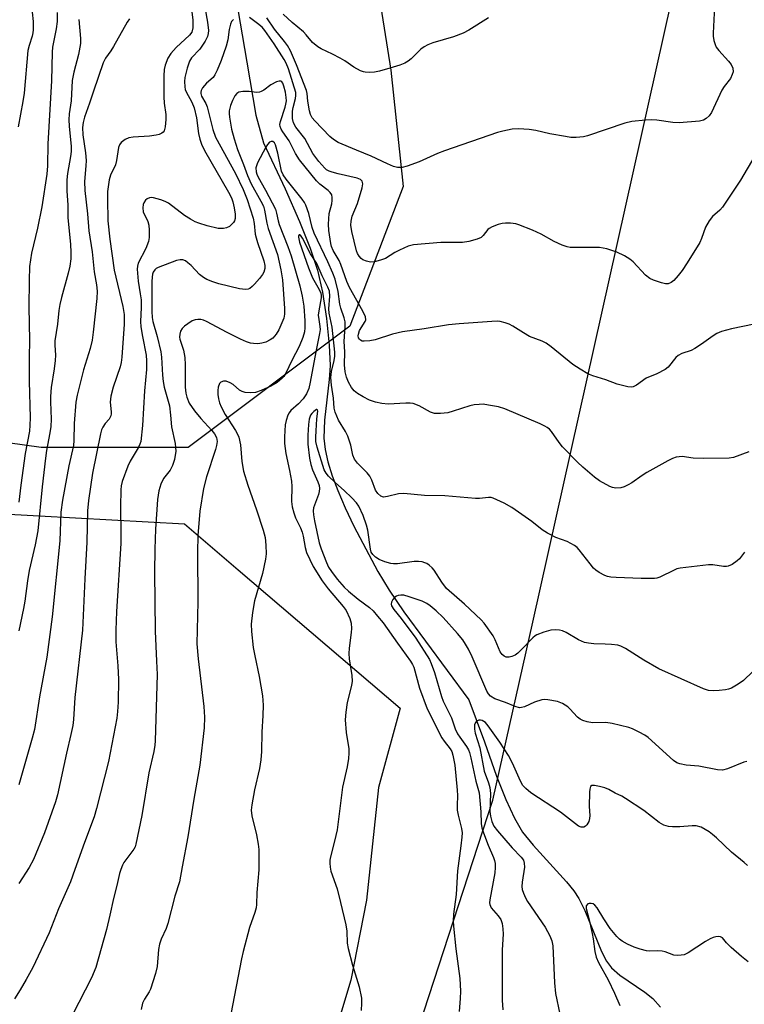
# Model space of a CAD drawing. Units: inches. Extents: x 1213770 to 1219770, y 545456 to 549456.
# Drawn here: x 1216730 to 1216926, y 548259 to 548526 of the extents above; entities that cross this region are included whole.
import ezdxf

# ---------------------------------------------------------------- set-up
doc = ezdxf.new("R2010")
doc.units = ezdxf.units.IN
doc.header["$MEASUREMENT"] = 0
for name, color, linetype in [('HYDRO-Single Line Stream', 4, 'Continuous'), ('NTRL-Farm Land', 3, 'Continuous'), ('NTRL-Trees', 3, 'Continuous'), ('Undefined', 1, 'Continuous')]:
    doc.layers.add(name, color=color, linetype=linetype)

msp = doc.modelspace()

# ---------------------------------------------------------------- linework, layer by layer
at = {"layer": 'HYDRO-Single Line Stream'}
msp.add_lwpolyline([(1216787.99, 548532.41), (1216791.13, 548514.38), (1216793.51, 548499.97), (1216795.64, 548492.53), (1216801.5, 548480.02), (1216805.38, 548471.25), (1216808.24, 548464.02), (1216810.2, 548458.05), (1216811.54, 548452.11), (1216812.67, 548444.94), (1216813.42, 548437.74), (1216813.62, 548432.18), (1216813.36, 548428.37), (1216812.12, 548417.39), (1216811.94, 548412.56), (1216812.28, 548409.48), (1216813.02, 548406.15), (1216814.2, 548402.3), (1216815.7, 548398.31), (1216817.73, 548393.61), (1216820.08, 548388.69), (1216826.57, 548376.45), (1216829.62, 548371.34), (1216833.58, 548365.51), (1216851.25, 548341.66), (1216855.47, 548330.23), (1216858.74, 548320.98), (1216861.22, 548314.62), (1216863.55, 548309.57), (1216865.73, 548305.84), (1216868.6, 548302.24), (1216877.67, 548292.34), (1216879.65, 548289.87), (1216881, 548287.86), (1216882.61, 548284.58), (1216887.13, 548273.46), (1216888.51, 548270.88), (1216889.81, 548269.08), (1216892.1, 548267.08), (1216898.84, 548262.45), (1216901, 548260.71), (1216903.09, 548258.37)], dxfattribs=at)
at = {"layer": 'NTRL-Farm Land'}
msp.add_lwpolyline([(1216341.2, 548413.17), (1216774.19, 548389.3), (1216788.75, 548376.89), (1216832.59, 548339.42), (1216826.79, 548317.87), (1216823.46, 548287.37), (1216819.26, 548265.71), (1216787.36, 548159.66), (1216744.17, 548053.52), (1216720.36, 547998.31)], dxfattribs=at)
at = {"layer": 'NTRL-Trees'}
msp.add_lwpolyline([(1216775.21, 548409.99), (1216735.4, 548409.99), (1216703.05, 548414.47), (1216681.64, 548442.84), (1216672.69, 548497.58), (1216666.71, 548556.81), (1216653.77, 548604.59), (1216622.92, 548690.2), (1216604, 548736.98), (1216581.11, 548797.2), (1216580.11, 548819.6), (1216591.56, 548832.54), (1216609.48, 548838.01), (1216628.89, 548835.53), (1216697.21, 548794.39), (1216721.46, 548779.78), (1216770.37, 548738.79), (1216814.03, 548613.55), (1216830.11, 548512.2), (1216833.45, 548480.66), (1216819.01, 548442.84)], close=True, dxfattribs=at)
msp.add_lwpolyline([(1216544.85, 547841.76), (1216600.85, 547874.75), (1216610.35, 547881.79), (1216630.55, 547896.79), (1216733.54, 547973.21), (1216745.45, 547997.68), (1216772.65, 548053.52), (1216857.74, 548314.49), (1216868.51, 548362.7), (1216914.41, 548568.21), (1216902.43, 548702.93)], dxfattribs=at)
at = {"layer": 'Undefined'}
for points, elevation in [([(1216728.78, 548553.01), (1216730.19, 548546.89), (1216730.78, 548541.07), (1216732.02, 548533.39), (1216732.99, 548527.91), (1216733.22, 548525.43), (1216733.23, 548523.16), (1216733.15, 548522.28), (1216732.97, 548521.42), (1216732.12, 548518.93), (1216731.81, 548517.54), (1216730.79, 548505.96), (1216730.47, 548503.7), (1216729.14, 548496.83)], 366), ([(1216778.71, 548534.89), (1216780.4, 548525.24), (1216780.67, 548522.99), (1216780.61, 548522.13), (1216780.4, 548521.3), (1216779.79, 548520.03), (1216778.36, 548517.9), (1216776.15, 548515.54), (1216775.59, 548514.62), (1216774.95, 548512.72), (1216774.3, 548510.21), (1216774.2, 548509.09), (1216774.26, 548507.7), (1216774.4, 548507.01), (1216774.65, 548506.38), (1216776.24, 548503.51), (1216776.84, 548502.04), (1216777.45, 548499.31), (1216778.01, 548495.09), (1216778.4, 548493.47), (1216778.82, 548492.16), (1216779.64, 548490.42), (1216786.13, 548479.2), (1216786.94, 548477.62), (1216787.31, 548476.56), (1216787.67, 548474.94), (1216787.89, 548473.19), (1216787.91, 548472.07), (1216787.75, 548471.42), (1216787.5, 548470.96), (1216786.98, 548470.36), (1216786.36, 548469.87), (1216785.59, 548469.53), (1216784.77, 548469.34), (1216784.21, 548469.28), (1216783.37, 548469.35), (1216780.37, 548470.06), (1216778.06, 548470.74), (1216777.09, 548471.13), (1216775.87, 548471.81), (1216774.23, 548472.88), (1216769.89, 548476.19), (1216768.97, 548476.66), (1216767.84, 548477.06), (1216765.83, 548477.61), (1216765.26, 548477.67), (1216764.75, 548477.62), (1216764.08, 548477.33), (1216763.69, 548476.97), (1216763.24, 548476.29), (1216763.04, 548475.78), (1216762.92, 548474.93), (1216763.05, 548473.79), (1216764.24, 548471.24), (1216764.54, 548470.26), (1216764.66, 548468.85), (1216764.64, 548466.86), (1216764.44, 548465.76), (1216763.75, 548463.89), (1216761.66, 548459.95), (1216761.45, 548459.15), (1216761.4, 548458.3), (1216761.68, 548455.08), (1216762.25, 548451.63), (1216762.45, 548449.95), (1216762.51, 548447.96), (1216762.33, 548444.14), (1216762.38, 548442.69), (1216762.8, 548440.1), (1216763.84, 548435.01), (1216763.93, 548433.46), (1216763.88, 548431.1), (1216763.38, 548425.37), (1216762.83, 548415.97), (1216762.36, 548411.65), (1216762.16, 548410.89), (1216761.7, 548409.88), (1216759.54, 548406.33), (1216758.91, 548404.98), (1216757.37, 548400.76), (1216757.09, 548399.65), (1216756.95, 548398.56), (1216756.87, 548393.97), (1216756.98, 548386.59), (1216756.96, 548384), (1216755.84, 548365.53), (1216755.6, 548360.49), (1216755.64, 548357.33), (1216756.16, 548350.89), (1216756.34, 548347.11), (1216756.25, 548340.98), (1216756.08, 548338.52), (1216755.87, 548336.66), (1216753.64, 548324.93), (1216750.4, 548312.17), (1216749.77, 548309.94), (1216747.14, 548302.97), (1216744.55, 548295.65), (1216743.3, 548292.39), (1216740.09, 548285.01), (1216737.58, 548278.51), (1216733.11, 548269.13), (1216731.35, 548265.85), (1216729.73, 548263.11), (1216728.2, 548260.66)], 356), ([(1216917.7, 548529.45), (1216917.34, 548522.25), (1216917.39, 548521.38), (1216917.58, 548520.27), (1216917.87, 548519.19), (1216918.19, 548518.43), (1216918.87, 548517.49), (1216921.53, 548514.67), (1216922.25, 548513.75), (1216922.67, 548512.78), (1216922.75, 548511.77), (1216922.54, 548510.99), (1216922.04, 548509.99), (1216920.31, 548507.77), (1216919.72, 548506.81), (1216916.96, 548500.77), (1216916.27, 548499.87), (1216915.45, 548499.1), (1216914.75, 548498.66), (1216913.67, 548498.39), (1216908.17, 548497.94), (1216906.42, 548498.01), (1216902.11, 548498.64), (1216900.76, 548498.77), (1216899.04, 548498.68), (1216895.33, 548498.27), (1216893.42, 548497.82), (1216883.35, 548494.42), (1216882.23, 548494.18), (1216880.24, 548494), (1216878.82, 548494), (1216877.4, 548494.21), (1216873.14, 548494.99), (1216869.35, 548495.84), (1216867.56, 548496.15), (1216864.68, 548496.34), (1216862.95, 548496.18), (1216860.37, 548495.69), (1216858.95, 548495.33), (1216844.58, 548490.38), (1216842.72, 548489.67), (1216837.75, 548487.41), (1216834.53, 548486.18), (1216833.18, 548485.85), (1216831.85, 548485.82), (1216830.78, 548486.1), (1216829.19, 548486.8), (1216824.8, 548488.95), (1216820.78, 548490.52), (1216815.79, 548492.65), (1216814.53, 548493.45), (1216813.6, 548494.2), (1216809.51, 548498.44), (1216808.79, 548499.28), (1216808.32, 548500.16), (1216808.03, 548501.22), (1216807.62, 548503.82), (1216807.39, 548505.87), (1216807.21, 548506.7), (1216804.5, 548513.65), (1216802.89, 548517.4), (1216802.12, 548518.9), (1216801.32, 548520.01), (1216798.58, 548523.29), (1216796.55, 548526.34)], 356), ([(1216739.75, 548527.78), (1216739.74, 548525.4), (1216739.49, 548523.39), (1216738.51, 548518.46), (1216738.34, 548517.1), (1216738.17, 548509.31), (1216737.2, 548492.26), (1216737.09, 548486.28), (1216736.93, 548484.05), (1216735.62, 548475.19), (1216734.38, 548469.4), (1216732.82, 548462.68), (1216732.28, 548458.98), (1216732.12, 548455.2), (1216732.05, 548448), (1216732.22, 548439.03), (1216732.12, 548434.41), (1216732.11, 548427.99), (1216732.39, 548418.02), (1216732.37, 548416.06), (1216732.21, 548414.42), (1216731.11, 548408.36), (1216729.9, 548399.79), (1216729.38, 548395.18)], 364), ([(1216776.21, 548527.92), (1216776.49, 548525.84), (1216776.5, 548523.66), (1216776.17, 548522.5), (1216775.59, 548521.64), (1216771.97, 548518.3), (1216770.47, 548516.71), (1216769.73, 548515.47), (1216768.96, 548513.55), (1216768.75, 548512.4), (1216768.63, 548510.63), (1216768.59, 548504.97), (1216768.68, 548503.29), (1216769.13, 548500.2), (1216769.17, 548498.8), (1216769.02, 548496.87), (1216768.68, 548495.8), (1216768.43, 548495.41), (1216768.07, 548495.1), (1216767.33, 548494.78), (1216766.51, 548494.58), (1216764.77, 548494.32), (1216760.3, 548494.06), (1216759.15, 548493.85), (1216758.17, 548493.4), (1216757.08, 548492.61), (1216756.61, 548492.02), (1216756.33, 548491.29), (1216755.76, 548487.75), (1216755.5, 548486.59), (1216754.18, 548483.75), (1216753.79, 548482.48), (1216753.4, 548479.36), (1216753.34, 548477.32), (1216753.49, 548471.38), (1216753.95, 548466.44), (1216755.13, 548458), (1216757.54, 548448.23), (1216757.9, 548446.02), (1216757.91, 548443.39), (1216757.27, 548434.43), (1216757.05, 548432.99), (1216756.78, 548431.86), (1216754.93, 548426.3), (1216754.25, 548423.9), (1216754.11, 548422.26), (1216754.38, 548419.66), (1216754.37, 548419.09), (1216754.26, 548418.58), (1216753.81, 548417.63), (1216752.75, 548416.48), (1216752.11, 548415.53), (1216751.76, 548414.75), (1216751.47, 548413.67), (1216749.3, 548403.02), (1216748.22, 548395.63), (1216747.96, 548392.82), (1216747.76, 548384.37), (1216747.21, 548374.45), (1216746.58, 548360.52), (1216744.54, 548342.24), (1216744.16, 548336.36), (1216743.93, 548334.69), (1216743.44, 548332.24), (1216742.23, 548327.21), (1216739.78, 548315.94), (1216739.29, 548313.98), (1216736.34, 548305.61), (1216733.33, 548298.36), (1216732.17, 548296.21), (1216729.39, 548291.9)], 358), ([(1216856.49, 548526.34), (1216851.17, 548523.08), (1216849.63, 548522.26), (1216847.02, 548521.23), (1216841.44, 548519.62), (1216840.11, 548519.1), (1216839.14, 548518.52), (1216838.24, 548517.85), (1216835.62, 548515.25), (1216834.76, 548514.64), (1216833.84, 548514.11), (1216832.55, 548513.59), (1216829.84, 548512.75), (1216827.05, 548511.96), (1216825.65, 548511.67), (1216824.27, 548511.58), (1216823.17, 548511.62), (1216822.64, 548511.71), (1216821.84, 548512), (1216820.05, 548512.99), (1216817.6, 548514.72), (1216816.35, 548515.49), (1216814.3, 548516.57), (1216811.24, 548518.02), (1216810.29, 548518.56), (1216808.83, 548519.69), (1216807.2, 548521.74), (1216806.41, 548522.58), (1216803.36, 548525.1), (1216800.97, 548527.38)], 358), ([(1216745.63, 548525.96), (1216746.01, 548520.75), (1216746.03, 548519.46), (1216745.9, 548518.4), (1216745.52, 548516.44), (1216744.24, 548511.68), (1216743.83, 548509.39), (1216743.51, 548503.88), (1216742.99, 548500.36), (1216742.9, 548498.74), (1216742.95, 548497.05), (1216743.51, 548491.53), (1216743.54, 548490.2), (1216743.37, 548488.82), (1216742.51, 548484.23), (1216742.36, 548482.53), (1216742.38, 548479.44), (1216742.61, 548475.69), (1216742.63, 548472.26), (1216743.38, 548464.95), (1216743.44, 548462.89), (1216743.4, 548461.12), (1216743.13, 548459.15), (1216742.75, 548457.19), (1216740.87, 548450.64), (1216740.43, 548448.74), (1216740.16, 548447.09), (1216739.82, 548443.36), (1216739.14, 548438.88), (1216739.1, 548437.73), (1216739.27, 548434.98), (1216739.22, 548433.55), (1216738.95, 548431.27), (1216738.14, 548426.21), (1216737.94, 548423.84), (1216737.91, 548422.36), (1216738.07, 548417.65), (1216738.02, 548415.7), (1216737.79, 548413.98), (1216736.88, 548409.15), (1216736.59, 548407.15), (1216735.67, 548399.37), (1216734.5, 548387.38), (1216733.77, 548383.65), (1216732.19, 548376.65), (1216731.73, 548373.89), (1216731, 548368.4), (1216730.64, 548366.42), (1216729.35, 548360.34)], 362), ([(1216759.29, 548526.1), (1216758.66, 548525.22), (1216755.02, 548518.64), (1216754.25, 548517.44), (1216752.79, 548515.45), (1216752.15, 548514.23), (1216749.53, 548506.55), (1216748.5, 548503.28), (1216747.11, 548499.43), (1216746.73, 548498.06), (1216746.61, 548496.64), (1216746.68, 548494.67), (1216747.38, 548489.79), (1216747.57, 548487.77), (1216747.51, 548486.28), (1216747.14, 548482.03), (1216747.23, 548479.58), (1216747.98, 548473.28), (1216748.3, 548468.67), (1216749.23, 548463.04), (1216749.77, 548457.57), (1216750.36, 548454.05), (1216750.53, 548452.37), (1216750.44, 548450.32), (1216749.49, 548441.22), (1216749.19, 548439.08), (1216748.7, 548436.85), (1216746.85, 548431), (1216745.15, 548424.17), (1216744.75, 548422.25), (1216744.33, 548416.51), (1216744.24, 548411.85), (1216744.13, 548410.53), (1216742.86, 548405.04), (1216741.2, 548395.73), (1216740.77, 548392.52), (1216740.43, 548384.71), (1216738.35, 548364.14), (1216736.9, 548353.21), (1216734.94, 548342.43), (1216733.57, 548333.65), (1216732.99, 548331.22), (1216729.38, 548318.58)], 360), ([(1216787.49, 548525.97), (1216786.97, 548525.39), (1216786.64, 548524.63), (1216786.29, 548523.23), (1216785.93, 548520.38), (1216785.51, 548518.66), (1216784.14, 548514.81), (1216783.06, 548512.18), (1216782.45, 548510.92), (1216781.97, 548510.24), (1216780.21, 548508.66), (1216779.12, 548507.4), (1216778.72, 548506.72), (1216778.61, 548506.29), (1216778.62, 548505.89), (1216778.84, 548505.17), (1216779.99, 548503.14), (1216780.35, 548502.25), (1216781.88, 548496.09), (1216782.57, 548494.02), (1216788.04, 548484.2), (1216790.1, 548479.9), (1216791.21, 548477.16), (1216792.81, 548472.11), (1216793.07, 548470.7), (1216793.39, 548467.81), (1216793.58, 548466.82), (1216793.99, 548465.48), (1216795.71, 548460.59), (1216795.97, 548459.25), (1216795.97, 548458.47), (1216795.72, 548457.53), (1216795.35, 548456.86), (1216794.55, 548455.78), (1216793.17, 548454.22), (1216792.55, 548453.6), (1216791.87, 548453.1), (1216791.42, 548452.91), (1216790.69, 548452.8), (1216789.07, 548453.01), (1216783.48, 548454.31), (1216781.84, 548454.84), (1216780.26, 548455.49), (1216779.32, 548456.05), (1216778.24, 548456.88), (1216775.99, 548459.26), (1216775.14, 548460.04), (1216774.47, 548460.53), (1216773.76, 548460.81), (1216773.04, 548460.83), (1216772.05, 548460.61), (1216767.06, 548458.74), (1216766.55, 548458.47), (1216766.15, 548458.13), (1216765.73, 548457.51), (1216765.56, 548456.99), (1216765.43, 548456.15), (1216765.39, 548454.96), (1216765.37, 548446.84), (1216765.45, 548445.17), (1216765.66, 548444.09), (1216766.81, 548440.09), (1216767.81, 548435.87), (1216767.98, 548434.45), (1216768.24, 548429.56), (1216768.4, 548427.91), (1216768.72, 548426.3), (1216770.11, 548421.24), (1216770.46, 548418.74), (1216770.69, 548415.55), (1216771.67, 548411.07), (1216771.82, 548410.03), (1216771.87, 548408.98), (1216771.51, 548406.75), (1216770.99, 548405.12), (1216770.29, 548403.83), (1216768.54, 548401.56), (1216767.83, 548400.07), (1216767.25, 548398.22), (1216766.9, 548395.87), (1216766.4, 548387.87), (1216766.19, 548382.43), (1216766.06, 548376.27), (1216766.23, 548360.26), (1216766.66, 548352.11), (1216766.78, 548348.5), (1216766.29, 548330.55), (1216766.18, 548329.37), (1216765.88, 548327.63), (1216764.53, 548321.84), (1216762.66, 548310.31), (1216761.04, 548302.58), (1216760.81, 548301.87), (1216760.48, 548301.18), (1216757.83, 548297.6), (1216757.4, 548296.82), (1216756.95, 548295.73), (1216756.61, 548294.62), (1216755.93, 548291.35), (1216755, 548287.86), (1216754.01, 548283.34), (1216753.06, 548279.44), (1216750.16, 548269.16), (1216749, 548266.38), (1216743.88, 548256.28)], 354), ([(1216928.63, 548488.99), (1216924.77, 548482.45), (1216919.92, 548475.06), (1216919.17, 548474.25), (1216917.17, 548472.55), (1216916.31, 548471.42), (1216915.33, 548469.68), (1216914.25, 548466.61), (1216913.74, 548465.56), (1216910.33, 548460.03), (1216908.94, 548457.94), (1216907.9, 548456.57), (1216906.69, 548455.25), (1216906.01, 548454.7), (1216905.18, 548454.37), (1216904.44, 548454.36), (1216903.35, 548454.6), (1216901.19, 548455.31), (1216900.18, 548455.79), (1216899.08, 548456.71), (1216895.67, 548460.27), (1216894.84, 548461.03), (1216893.37, 548461.93), (1216891.29, 548462.94), (1216888.56, 548463.77), (1216886.6, 548464.16), (1216879.54, 548464.15), (1216878.68, 548464.2), (1216877.84, 548464.34), (1216876.47, 548464.82), (1216874.34, 548465.77), (1216870.83, 548467.78), (1216868.46, 548468.84), (1216864.72, 548470.35), (1216863.9, 548470.57), (1216862.51, 548470.73), (1216861.1, 548470.78), (1216860.26, 548470.69), (1216859.13, 548470.37), (1216857.48, 548469.74), (1216856.73, 548469.34), (1216856.34, 548469.03), (1216855.1, 548467.44), (1216854.51, 548466.92), (1216853.47, 548466.46), (1216851.2, 548465.8), (1216849.46, 548465.51), (1216843.6, 548465.48), (1216836.2, 548464.86), (1216834.81, 548464.49), (1216832.44, 548463.46), (1216831.17, 548462.81), (1216828.6, 548461.21), (1216827.32, 548460.7), (1216825.69, 548460.33), (1216824.59, 548460.24), (1216823.51, 548460.44), (1216822.5, 548460.85), (1216822.07, 548461.18), (1216821.53, 548461.83), (1216821.08, 548462.58), (1216820.79, 548463.29), (1216819.53, 548468.52), (1216819.26, 548470.2), (1216819.33, 548471.31), (1216819.62, 548472.69), (1216821.05, 548476.1), (1216822.29, 548480.31), (1216822.47, 548481.4), (1216822.28, 548482.1), (1216821.83, 548482.55), (1216820.94, 548482.94), (1216815.86, 548484.11), (1216814.16, 548484.58), (1216813.37, 548484.88), (1216812.68, 548485.25), (1216812.17, 548485.65), (1216810.55, 548487.44), (1216809, 548489.62), (1216806.8, 548493.67), (1216804.33, 548496.8), (1216803.7, 548497.96), (1216803.48, 548499.14), (1216803.44, 548501.08), (1216803.6, 548502.11), (1216804.31, 548504.54), (1216804.4, 548505.36), (1216804.35, 548506.18), (1216802.4, 548512.59), (1216801.75, 548514.12), (1216801.21, 548515.13), (1216798.48, 548519.35), (1216795.95, 548522.92), (1216795.2, 548523.81), (1216794, 548524.88), (1216791.79, 548526.46)], 354), ([(1216931.53, 548444.01), (1216922.37, 548442.16), (1216919.67, 548441.38), (1216918.37, 548440.87), (1216917.36, 548440.25), (1216914.23, 548437.98), (1216912.4, 548436.78), (1216911.39, 548436.3), (1216908.9, 548435.45), (1216907.9, 548434.92), (1216907.29, 548434.37), (1216905.21, 548431.78), (1216904.37, 548431.08), (1216902.15, 548429.91), (1216899.23, 548428.76), (1216896.64, 548426.9), (1216895.67, 548426.42), (1216895.12, 548426.37), (1216894.28, 548426.46), (1216891.38, 548427.14), (1216888.31, 548428.32), (1216884.78, 548429.43), (1216883.42, 548429.99), (1216881.38, 548431.2), (1216879.4, 548432.51), (1216873.52, 548437.28), (1216872.11, 548438.28), (1216871.05, 548438.77), (1216867.66, 548440.1), (1216866.01, 548441.04), (1216863.12, 548442.89), (1216862.11, 548443.43), (1216861.07, 548443.8), (1216859.73, 548444.11), (1216858.89, 548444.19), (1216857.42, 548444.15), (1216848.6, 548443.48), (1216845.73, 548443.19), (1216839.14, 548442.15), (1216833.26, 548441.36), (1216830.52, 548440.67), (1216825.81, 548439.2), (1216824.38, 548438.86), (1216822.9, 548438.76), (1216822.35, 548438.83), (1216821.9, 548439.03), (1216821.57, 548439.34), (1216821.35, 548439.74), (1216821.26, 548440.2), (1216821.29, 548440.7), (1216821.64, 548441.66), (1216823.17, 548444.11), (1216823.31, 548444.61), (1216823.21, 548445.38), (1216822.51, 548446.95), (1216818.88, 548453.31), (1216818.19, 548454.95), (1216816.58, 548459.61), (1216816.05, 548460.68), (1216814.48, 548463.36), (1216814.05, 548464.44), (1216813.84, 548465.28), (1216813.3, 548468.73), (1216813.21, 548470.48), (1216813.42, 548473.42), (1216814.08, 548476.03), (1216814.22, 548476.86), (1216814.24, 548477.67), (1216814.09, 548478.42), (1216813.69, 548479.07), (1216813.12, 548479.64), (1216810.9, 548481.37), (1216809.99, 548482.25), (1216805.39, 548487.89), (1216804.27, 548489.67), (1216802.56, 548493.07), (1216800.8, 548495.51), (1216800.39, 548496.21), (1216800.11, 548496.93), (1216800.05, 548497.45), (1216800.19, 548498.28), (1216801.47, 548502.15), (1216801.68, 548503), (1216801.79, 548503.87), (1216801.75, 548504.76), (1216801.52, 548506.25), (1216801.12, 548507.87), (1216800.83, 548508.64), (1216800.58, 548509), (1216800.29, 548509.2), (1216799.85, 548509.23), (1216799.11, 548509.02), (1216797.55, 548508.23), (1216795.68, 548506.8), (1216795, 548506.4), (1216794.53, 548506.24), (1216793.76, 548506.19), (1216791.68, 548506.41), (1216789.98, 548506.42), (1216788.93, 548506.23), (1216788.36, 548505.89), (1216787.84, 548505.27), (1216787.19, 548504.01), (1216786.7, 548502.63), (1216786.35, 548501.21), (1216786.29, 548500.43), (1216786.36, 548499.49), (1216786.97, 548496.18), (1216787.64, 548493.63), (1216788.56, 548490.71), (1216790.18, 548486.61), (1216791.24, 548483.66), (1216792.27, 548481.42), (1216794.92, 548476.75), (1216795.56, 548475.34), (1216795.86, 548474.24), (1216796.52, 548470.78), (1216796.87, 548469.36), (1216799.36, 548462.29), (1216800.31, 548458.15), (1216800.79, 548455.42), (1216801.28, 548447.68), (1216801.29, 548446.12), (1216801.08, 548445.06), (1216800.6, 548443.73), (1216799.75, 548441.87), (1216799.01, 548440.66), (1216798.1, 548439.65), (1216797.45, 548439.16), (1216796.2, 548438.56), (1216795.14, 548438.23), (1216794.04, 548438.12), (1216792.93, 548438.14), (1216792.1, 548438.28), (1216791.01, 548438.63), (1216789.41, 548439.33), (1216785.75, 548441.15), (1216780.18, 548444.17), (1216779.38, 548444.49), (1216778.61, 548444.64), (1216777.83, 548444.68), (1216777.06, 548444.59), (1216776.3, 548444.28), (1216775.08, 548443.53), (1216774.17, 548442.83), (1216773.6, 548442.22), (1216773.17, 548441.51), (1216772.93, 548440.71), (1216772.87, 548439.87), (1216772.94, 548439.3), (1216773.92, 548436.34), (1216774.3, 548434.41), (1216774.37, 548432.39), (1216774.36, 548426.31), (1216774.54, 548424.69), (1216774.81, 548423.59), (1216775.5, 548421.98), (1216776.88, 548419.9), (1216778.62, 548417.81), (1216781.59, 548414.63), (1216782.33, 548413.74), (1216782.86, 548412.72), (1216783, 548412.17), (1216783.03, 548411.64), (1216782.91, 548410.55), (1216782.62, 548409.43), (1216780.2, 548402.03), (1216779.37, 548398.89), (1216778.4, 548392.79), (1216777.81, 548386.2), (1216777.72, 548381.63), (1216777.81, 548368.2), (1216777.59, 548356.78), (1216777.92, 548352.72), (1216779.49, 548339.87), (1216779.67, 548336.99), (1216779.55, 548334.02), (1216778.34, 548323.97), (1216776.73, 548314.72), (1216775.08, 548304.58), (1216773.62, 548296.43), (1216772.82, 548292.38), (1216771.58, 548288.49), (1216769.7, 548281.02), (1216769.22, 548279.69), (1216767.92, 548276.83), (1216767.46, 548275.46), (1216767.2, 548274.03), (1216766.82, 548269.44), (1216766.34, 548267.48), (1216765, 548263.31), (1216764.61, 548262.54), (1216763.36, 548260.59), (1216762.88, 548259.47), (1216762.47, 548257.79)], 352), ([(1216927, 548408.81), (1216922.91, 548407.33), (1216921.74, 548407.09), (1216914.64, 548407), (1216911.95, 548407.12), (1216908.95, 548407.52), (1216908.14, 548407.51), (1216907.34, 548407.38), (1216906.32, 548407.02), (1216905.09, 548406.41), (1216899.42, 548403.22), (1216898.15, 548402.44), (1216895.33, 548400.45), (1216894.33, 548399.85), (1216893.25, 548399.36), (1216892.41, 548399.09), (1216890.98, 548399), (1216890.15, 548399.16), (1216889.37, 548399.47), (1216886.6, 548400.96), (1216885.21, 548402), (1216882.1, 548404.64), (1216880.64, 548406.05), (1216876.6, 548410.22), (1216875.71, 548411.32), (1216873.58, 548414.32), (1216873.03, 548414.92), (1216872.44, 548415.39), (1216871.76, 548415.8), (1216870.49, 548416.4), (1216860.91, 548420.46), (1216859.2, 548420.97), (1216856.56, 548421.5), (1216855.08, 548421.7), (1216853.99, 548421.68), (1216852.63, 548421.53), (1216851.52, 548421.29), (1216846.97, 548419.8), (1216845.53, 548419.4), (1216843.56, 548419.18), (1216841.89, 548419.2), (1216840.83, 548419.56), (1216837.76, 548421.25), (1216836.17, 548421.91), (1216835.32, 548422.01), (1216834.16, 548422.02), (1216829.32, 548421.75), (1216827.65, 548421.9), (1216825.96, 548422.29), (1216824.32, 548422.86), (1216822.55, 548423.73), (1216821.09, 548424.58), (1216820.18, 548425.34), (1216819.45, 548426.22), (1216818.58, 548427.7), (1216818.08, 548429.06), (1216817.73, 548430.48), (1216817.56, 548432.36), (1216817.59, 548435.94), (1216817.46, 548438.69), (1216817.71, 548442.75), (1216817.68, 548444.01), (1216817.46, 548445.08), (1216816.56, 548447.76), (1216816.28, 548448.79), (1216815.84, 548452.23), (1216815.03, 548455.61), (1216814.39, 548457.22), (1216813.02, 548460.25), (1216809.3, 548468.03), (1216808.8, 548469.58), (1216807.9, 548473.42), (1216807.09, 548475.63), (1216806.7, 548476.36), (1216806.05, 548477.28), (1216801.73, 548482.68), (1216800.89, 548483.84), (1216800.47, 548484.81), (1216799.5, 548489.68), (1216798.89, 548491.94), (1216798.56, 548492.53), (1216798.17, 548492.85), (1216797.64, 548492.87), (1216797.24, 548492.66), (1216796.69, 548492.07), (1216796.2, 548491.33), (1216793.99, 548487.1), (1216793.68, 548486.28), (1216793.55, 548485.72), (1216793.59, 548484.7), (1216793.79, 548484.05), (1216794.16, 548483.24), (1216796.16, 548479.73), (1216798.84, 548474.54), (1216799.17, 548473.49), (1216799.62, 548471.37), (1216799.89, 548470.4), (1216802.22, 548464.44), (1216803.06, 548461.93), (1216805.48, 548453.81), (1216806.11, 548451), (1216806.5, 548448.27), (1216806.76, 548444.35), (1216806.82, 548442.41), (1216806.7, 548441.33), (1216806.23, 548439.76), (1216805.22, 548437.37), (1216803.27, 548433.54), (1216801.69, 548430.13), (1216801.11, 548429.24), (1216800.61, 548428.65), (1216799.27, 548427.61), (1216797.56, 548426.59), (1216795, 548425.4), (1216793.4, 548424.92), (1216792.01, 548424.79), (1216790.62, 548424.93), (1216789.83, 548425.15), (1216789.13, 548425.55), (1216787.35, 548427.02), (1216786.61, 548427.5), (1216785.54, 548427.92), (1216784.74, 548427.96), (1216784.03, 548427.66), (1216783.7, 548427.3), (1216783.33, 548426.36), (1216783.22, 548425.42), (1216783.26, 548424.35), (1216783.41, 548423.2), (1216783.69, 548422.06), (1216784.1, 548420.97), (1216785.21, 548418.92), (1216788.04, 548414.64), (1216788.59, 548413.59), (1216788.9, 548412.76), (1216789.37, 548410.74), (1216789.76, 548406.21), (1216790.22, 548403.62), (1216791.33, 548399.79), (1216793.68, 548393.09), (1216795.5, 548387.58), (1216796.02, 548385.6), (1216796.25, 548383.55), (1216796.35, 548381.2), (1216796.18, 548379.77), (1216795.33, 548375.83), (1216793.21, 548368.49), (1216792.63, 548365.32), (1216792.31, 548362.18), (1216792.38, 548360.19), (1216792.83, 548355.83), (1216793.24, 548353.58), (1216794.47, 548348), (1216795.33, 548342.7), (1216795.5, 548340.24), (1216795.4, 548337.42), (1216795.11, 548332.86), (1216795.07, 548327.66), (1216794.87, 548325.36), (1216794.54, 548323.07), (1216793.17, 548317.3), (1216792.44, 548313.24), (1216792.27, 548311.79), (1216792.41, 548310.25), (1216793.68, 548305.05), (1216794.17, 548302.51), (1216794.33, 548301.09), (1216794.33, 548295.57), (1216793.81, 548289.5), (1216793.71, 548286.2), (1216793.61, 548285.27), (1216793.26, 548284.02), (1216791.82, 548279.98), (1216790.08, 548273.51), (1216789.64, 548271.53), (1216786.75, 548256.51)], 350), ([(1216925.87, 548381.65), (1216924.5, 548379.86), (1216923.89, 548379.27), (1216922.48, 548378.31), (1216921.46, 548377.86), (1216920.95, 548377.78), (1216920.15, 548377.79), (1216917.3, 548378.21), (1216916.14, 548378.25), (1216908.43, 548377.31), (1216907.57, 548377.11), (1216906.77, 548376.79), (1216902.9, 548374.83), (1216902.07, 548374.57), (1216901.49, 548374.47), (1216897.91, 548374.49), (1216891.08, 548374.74), (1216889.64, 548374.86), (1216888.8, 548375.02), (1216888.02, 548375.32), (1216886.52, 548376.11), (1216885.6, 548376.74), (1216884.97, 548377.34), (1216884.02, 548378.44), (1216881.11, 548382.24), (1216880.5, 548382.89), (1216879.83, 548383.41), (1216877.85, 548384.55), (1216874.79, 548385.58), (1216872.49, 548386.76), (1216871.06, 548387.69), (1216868.29, 548389.97), (1216862.82, 548393.77), (1216860.74, 548394.91), (1216857.77, 548396.28), (1216857.21, 548396.43), (1216856.54, 548396.48), (1216854.13, 548396.21), (1216853.02, 548396.2), (1216844.72, 548396.91), (1216839.19, 548396.99), (1216833.65, 548397.53), (1216832.2, 548397.41), (1216829.17, 548396.68), (1216828.06, 548396.58), (1216827.36, 548396.84), (1216826.58, 548397.54), (1216825.97, 548398.45), (1216824.98, 548401.18), (1216824.38, 548402.25), (1216823.65, 548403.11), (1216821.03, 548405.74), (1216820.21, 548406.86), (1216819.81, 548407.88), (1216819.21, 548410.67), (1216818.43, 548413.08), (1216817.82, 548414.32), (1216815.89, 548417.41), (1216814.97, 548419.59), (1216814.73, 548420.69), (1216814.54, 548423.38), (1216814.03, 548426.9), (1216813.88, 548428.95), (1216814.05, 548430.55), (1216814.77, 548433.59), (1216814.9, 548434.74), (1216814.92, 548435.83), (1216814.2, 548442.63), (1216813.35, 548446.38), (1216813.33, 548447.52), (1216813.55, 548450.99), (1216813.44, 548452.38), (1216813.05, 548453.43), (1216811.46, 548456.49), (1216810.07, 548459.84), (1216808.31, 548462.41), (1216806.17, 548466.68), (1216805.58, 548467.48), (1216805.45, 548467.58), (1216805.24, 548467.57), (1216805.1, 548467.33), (1216805.06, 548466.93), (1216805.32, 548465.58), (1216807.75, 548458.62), (1216808.85, 548455.97), (1216810.71, 548452.8), (1216811.12, 548451.82), (1216811.22, 548451.13), (1216811.2, 548450.55), (1216810.56, 548447.04), (1216810.44, 548445.87), (1216810.55, 548444.7), (1216810.9, 548442.8), (1216810.94, 548441.99), (1216810.78, 548440.85), (1216809.77, 548435.92), (1216808.27, 548427.67), (1216807.89, 548425.99), (1216807.27, 548424.51), (1216806.35, 548423.18), (1216805.09, 548421.79), (1216803.04, 548420), (1216802.56, 548419.43), (1216802.17, 548418.71), (1216801.72, 548417.33), (1216801.49, 548416.18), (1216801.25, 548412.89), (1216801.25, 548411.12), (1216801.65, 548408.33), (1216802.69, 548403.76), (1216803.21, 548400.85), (1216803.31, 548399.39), (1216803.23, 548395.37), (1216803.41, 548393.96), (1216803.84, 548392.28), (1216804.29, 548390.9), (1216805.62, 548388.28), (1216806.1, 548387.06), (1216806.36, 548385.98), (1216806.88, 548382.93), (1216807.26, 548381.58), (1216809.03, 548377.73), (1216811.5, 548373.89), (1216813.12, 548371.71), (1216817.16, 548366.96), (1216818, 548365.83), (1216819.02, 548363.72), (1216819.33, 548362.37), (1216819.41, 548361.01), (1216819.38, 548359.9), (1216818.78, 548355.61), (1216818.67, 548354.19), (1216818.81, 548352.76), (1216819.56, 548348.2), (1216819.65, 548346.69), (1216819.45, 548345.53), (1216818.28, 548340.92), (1216817.91, 548338.27), (1216817.74, 548336.21), (1216817.96, 548332.83), (1216818.67, 548328.35), (1216818.68, 548327.21), (1216818.58, 548325.77), (1216818.29, 548323.47), (1216817, 548318.01), (1216815.56, 548306.44), (1216814.86, 548303.33), (1216813.75, 548299.09), (1216813.61, 548298.23), (1216813.58, 548297.41), (1216813.67, 548296.3), (1216813.88, 548295.2), (1216815.52, 548290.44), (1216816.49, 548286.73), (1216817.89, 548280.72), (1216818.15, 548279.03), (1216818.25, 548275.72), (1216818.49, 548274.3), (1216819.73, 548269.75), (1216821.54, 548263.92), (1216822.1, 548260.86), (1216822.18, 548259.47), (1216822.05, 548257.51)], 348), ([(1216928.09, 548349.33), (1216925.56, 548346.91), (1216924.1, 548345.9), (1216922.31, 548344.85), (1216921.5, 548344.54), (1216920.68, 548344.36), (1216918.98, 548344.14), (1216917.56, 548344.08), (1216916.15, 548344.2), (1216914.79, 548344.62), (1216902.69, 548350.07), (1216898.61, 548352.43), (1216893.66, 548355.57), (1216892.38, 548356.22), (1216891.57, 548356.42), (1216889.87, 548356.63), (1216888.16, 548356.77), (1216885.06, 548356.84), (1216883.62, 548356.99), (1216882.5, 548357.21), (1216880.86, 548357.88), (1216877.58, 548359.93), (1216876.53, 548360.34), (1216875.72, 548360.55), (1216874.58, 548360.61), (1216873.45, 548360.49), (1216871.52, 548359.94), (1216869.65, 548359.26), (1216869.16, 548358.99), (1216868.51, 548358.48), (1216865.36, 548355.16), (1216864.49, 548354.33), (1216863.78, 548353.79), (1216862.85, 548353.34), (1216862.12, 548353.16), (1216861.3, 548353.23), (1216860.79, 548353.43), (1216860.19, 548353.97), (1216859.71, 548354.68), (1216858.37, 548357.94), (1216857.84, 548358.96), (1216855.32, 548362.45), (1216854.52, 548363.3), (1216850.06, 548367.55), (1216845.19, 548371.81), (1216843.86, 548373.5), (1216841.83, 548376.73), (1216841.28, 548377.36), (1216840.46, 548378.1), (1216839.79, 548378.56), (1216839.32, 548378.79), (1216838.57, 548379.01), (1216837.54, 548379.15), (1216836.36, 548379.09), (1216831.91, 548378.48), (1216830.85, 548378.45), (1216830.11, 548378.55), (1216828.49, 548379.05), (1216826.91, 548379.7), (1216825.97, 548380.27), (1216825.18, 548380.99), (1216824.78, 548381.65), (1216824.54, 548382.45), (1216823.82, 548387.61), (1216823.53, 548388.99), (1216822.58, 548391.55), (1216821.38, 548394.11), (1216820.75, 548395.04), (1216819.54, 548396.33), (1216817.42, 548398.39), (1216815.07, 548400.43), (1216813.24, 548402.2), (1216812.53, 548403.05), (1216812.06, 548403.95), (1216810.13, 548410.08), (1216809.8, 548411.64), (1216809.76, 548412.76), (1216809.83, 548414.5), (1216810.02, 548417.72), (1216810.29, 548419.82), (1216810.24, 548420.22), (1216810.08, 548420.29), (1216809.94, 548420.26), (1216809.23, 548419.78), (1216808.67, 548419.23), (1216808.35, 548418.78), (1216807.97, 548417.69), (1216807.79, 548416.25), (1216807.59, 548413.34), (1216807.6, 548410.92), (1216808.06, 548407.09), (1216808.39, 548405.42), (1216808.91, 548403.91), (1216810.34, 548400.72), (1216810.66, 548399.69), (1216810.78, 548398.92), (1216810.7, 548398.07), (1216810.5, 548397.23), (1216809.17, 548393.65), (1216809.06, 548392.85), (1216809.1, 548391.8), (1216809.37, 548390.13), (1216810.69, 548384.21), (1216811.21, 548382.58), (1216812.66, 548378.83), (1216813.25, 548377.54), (1216813.99, 548376.37), (1216815.57, 548374.37), (1216817.46, 548372.19), (1216818.64, 548371.07), (1216821.26, 548368.89), (1216824.3, 548366.66), (1216825.26, 548365.72), (1216826.48, 548364.35), (1216827.98, 548362.46), (1216831.86, 548356.98), (1216835.45, 548352.15), (1216835.96, 548351.26), (1216836.27, 548350.52), (1216837.82, 548344.78), (1216839.88, 548339.25), (1216843.92, 548331.39), (1216844.52, 548330.41), (1216846.19, 548328.33), (1216846.58, 548327.65), (1216846.91, 548326.69), (1216847.41, 548323.91), (1216848.04, 548317.2), (1216848.12, 548315.74), (1216848.04, 548312.98), (1216848.09, 548311.8), (1216848.35, 548310.37), (1216849.22, 548306.76), (1216849.36, 548305.64), (1216849.33, 548304.45), (1216849.07, 548302.07), (1216848.14, 548295.36), (1216847.75, 548288.94), (1216847.09, 548283.56), (1216846.98, 548281.69), (1216847.05, 548280.3), (1216847.72, 548274.24), (1216848.79, 548266.14), (1216848.97, 548262.76), (1216848.9, 548260.75), (1216848.57, 548257.26)], 346), ([(1216926.48, 548324.97), (1216925.67, 548324.75), (1216921.26, 548322.97), (1216919.86, 548322.61), (1216918.53, 548322.72), (1216913.46, 548323.68), (1216910.03, 548323.92), (1216908.32, 548324.3), (1216907.53, 548324.62), (1216906.63, 548325.25), (1216899.8, 548331.43), (1216898.86, 548332.08), (1216897.35, 548332.89), (1216895.56, 548333.77), (1216894.51, 548334.19), (1216890.01, 548335.28), (1216888.31, 548335.49), (1216884.66, 548335.46), (1216883.21, 548335.7), (1216882.09, 548336.01), (1216881.32, 548336.39), (1216880.65, 548336.94), (1216878.6, 548339.21), (1216877.98, 548339.77), (1216876.53, 548340.67), (1216875.21, 548341.22), (1216872.64, 548341.65), (1216871.78, 548341.71), (1216870.93, 548341.65), (1216868.97, 548341.04), (1216866.28, 548339.77), (1216865.49, 548339.54), (1216864.97, 548339.52), (1216863.73, 548339.81), (1216861.15, 548340.94), (1216858.21, 548341.96), (1216857.07, 548342.63), (1216856.52, 548343.28), (1216856.06, 548344.02), (1216852.09, 548353.25), (1216851.12, 548355.36), (1216850.34, 548356.77), (1216849.56, 548357.9), (1216848.14, 548359.65), (1216844.25, 548363.99), (1216842.32, 548365.79), (1216840.76, 548367.12), (1216839.81, 548367.74), (1216838.55, 548368.35), (1216835.05, 548369.57), (1216833.62, 548369.96), (1216832.82, 548370.02), (1216832.08, 548369.91), (1216831.63, 548369.74), (1216831.19, 548369.42), (1216830.64, 548368.78), (1216830.25, 548368.07), (1216830.16, 548367.59), (1216830.28, 548367.11), (1216830.87, 548366.16), (1216832.84, 548363.72), (1216836.85, 548358.33), (1216840.56, 548352.58), (1216841.04, 548351.52), (1216841.9, 548349.04), (1216843.81, 548342.51), (1216844.3, 548341.25), (1216846.48, 548336.76), (1216847.55, 548333.83), (1216848.16, 548332.48), (1216848.75, 548331.52), (1216850.6, 548329.01), (1216851.08, 548328.09), (1216851.36, 548327.34), (1216851.72, 548325.95), (1216853.08, 548319.58), (1216853.99, 548316.47), (1216854.42, 548311.35), (1216854.58, 548308.14), (1216854.74, 548306.99), (1216855.17, 548305.61), (1216856.4, 548302.32), (1216857.88, 548298.94), (1216858.15, 548298.11), (1216858.32, 548297.28), (1216858.37, 548296.2), (1216858.29, 548294.81), (1216856.89, 548287.5), (1216856.81, 548286.65), (1216856.87, 548286.17), (1216857.29, 548285.31), (1216859.19, 548283.16), (1216859.83, 548282.17), (1216860.22, 548281.09), (1216860.41, 548279.65), (1216860.47, 548278.19), (1216860.25, 548273.96), (1216860.2, 548260.34), (1216860.4, 548257.67)], 344), ([(1216926.65, 548296.78), (1216925.79, 548297.57), (1216922.3, 548300.36), (1216918.28, 548304.27), (1216917.23, 548305.19), (1216916.32, 548305.85), (1216914.11, 548307.13), (1216912.8, 548307.5), (1216911.7, 548307.54), (1216908.31, 548307.27), (1216906.38, 548307.22), (1216905.3, 548307.31), (1216903.97, 548307.73), (1216902.72, 548308.39), (1216898.57, 548311.67), (1216893.64, 548314.91), (1216892.63, 548315.51), (1216890.86, 548316.39), (1216889.12, 548317.4), (1216888.05, 548317.85), (1216886.61, 548318.21), (1216885.2, 548318.45), (1216884.5, 548318.41), (1216884.19, 548318.17), (1216883.99, 548317.49), (1216883.92, 548316.65), (1216883.83, 548312.75), (1216883.93, 548310.29), (1216883.86, 548309.48), (1216883.67, 548308.69), (1216883.47, 548308.21), (1216883.16, 548307.79), (1216882.79, 548307.44), (1216882.38, 548307.19), (1216882.15, 548307.13), (1216881.66, 548307.16), (1216880.89, 548307.46), (1216876.02, 548311.25), (1216867.97, 548316.48), (1216866.6, 548317.59), (1216865.87, 548318.47), (1216865.2, 548319.62), (1216863.04, 548324.49), (1216861.97, 548326.57), (1216859.56, 548330.21), (1216856.42, 548334.63), (1216855.68, 548335.48), (1216854.81, 548336.01), (1216854.35, 548336.15), (1216853.9, 548336.18), (1216853.31, 548335.91), (1216852.89, 548335.36), (1216852.73, 548334.91), (1216852.71, 548333.7), (1216852.96, 548332.6), (1216854.15, 548328.67), (1216855.34, 548322.29), (1216856.53, 548319.17), (1216856.89, 548317.87), (1216857.05, 548316.25), (1216856.89, 548311.4), (1216857.04, 548310.13), (1216857.41, 548308.72), (1216858.01, 548307.42), (1216858.93, 548306.17), (1216862.95, 548301.56), (1216865.38, 548299.04), (1216865.97, 548298.21), (1216866.23, 548297.43), (1216866.3, 548296.3), (1216865.69, 548292.22), (1216865.6, 548291.06), (1216865.68, 548290.3), (1216865.97, 548289.27), (1216866.51, 548287.98), (1216867.07, 548286.99), (1216871.84, 548280.08), (1216873.14, 548277.74), (1216873.67, 548276.38), (1216873.91, 548274.97), (1216874.4, 548264.97), (1216874.66, 548262.12), (1216875.88, 548256.47)], 342), ([(1216926.84, 548270.69), (1216925.05, 548272.11), (1216922.21, 548274.6), (1216920.97, 548275.8), (1216919.91, 548277.14), (1216919.34, 548277.49), (1216918.88, 548277.53), (1216918.13, 548277.44), (1216917.36, 548277.24), (1216916.58, 548276.93), (1216915.31, 548276.17), (1216910.58, 548273.09), (1216909.54, 548272.6), (1216908.71, 548272.45), (1216907.58, 548272.41), (1216906.74, 548272.52), (1216904.4, 548273.36), (1216903.57, 548273.55), (1216902.41, 548273.63), (1216900.19, 548273.6), (1216899.36, 548273.68), (1216897.64, 548274.1), (1216895.95, 548274.66), (1216894.16, 548275.5), (1216892.69, 548276.31), (1216892.02, 548276.8), (1216891.24, 548277.56), (1216890.34, 548278.6), (1216889.51, 548279.74), (1216887.77, 548282.33), (1216885.97, 548285.29), (1216885.35, 548286.06), (1216884.83, 548286.39), (1216884.33, 548286.51), (1216883.83, 548286.5), (1216883.39, 548286.35), (1216883, 548285.88), (1216882.97, 548285.14), (1216883.78, 548282.09), (1216884.61, 548278.35), (1216884.88, 548276.92), (1216885.33, 548273.49), (1216885.7, 548271.94), (1216886.34, 548270.48), (1216888.97, 548265.79), (1216890.68, 548262.17), (1216892.08, 548258.88)], 340)]:
    msp.add_lwpolyline(points, dxfattribs=dict(at, elevation=elevation))

doc.saveas('drawing.dxf')
